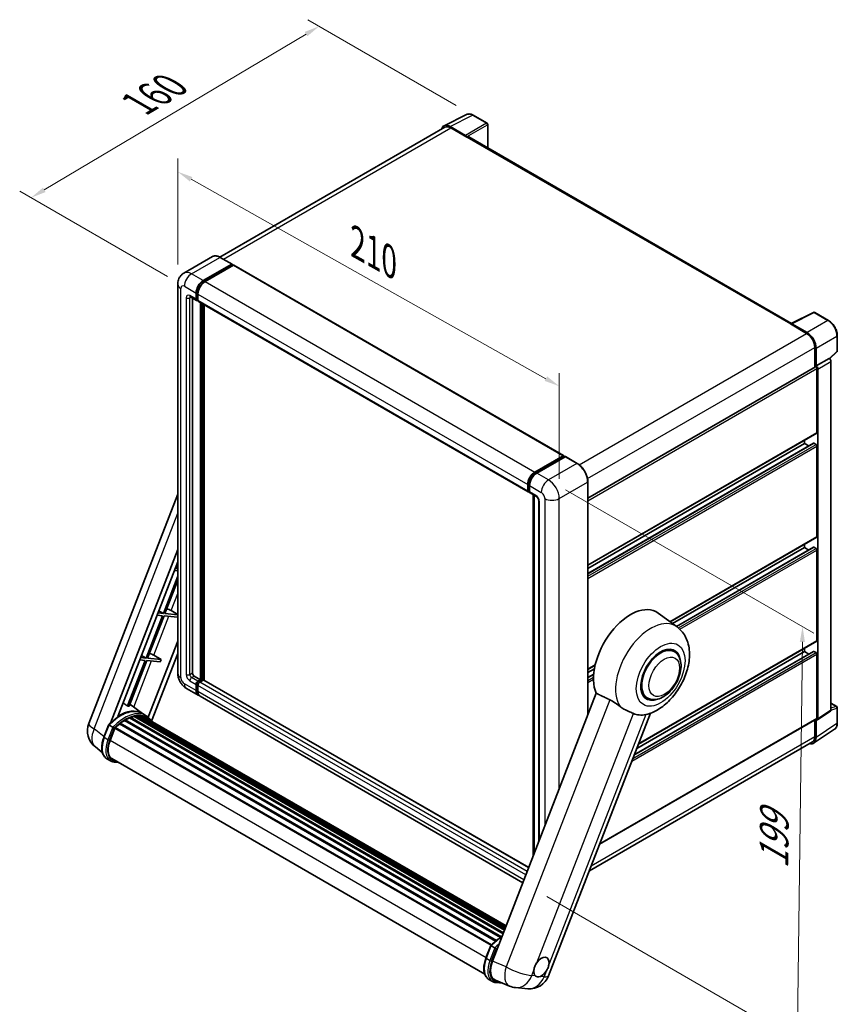
# Model space of a CAD drawing. Units: millimetres. Extents: x 87 to 9737, y 48 to 1734.
# Drawn here: x 1175 to 1603, y 318 to 833 of the extents above; entities that cross this region are included whole.
import ezdxf

# ---------------------------------------------------------------- set-up
doc = ezdxf.new("R2010")
doc.units = ezdxf.units.MM
doc.header["$LTSCALE"] = 6
doc.layers.get('Defpoints').update_dxf_attribs({"lineweight": 25})
for name, color, linetype, lineweight in [('Dimension (ISO)', 7, 'Continuous', 18), ('Dimension (ISO) @ 1', 7, 'Continuous', 18), ('Visible (ISO)', 7, 'Continuous', 35), ('Visible Narrow (ISO)', 7, 'Continuous', 25)]:
    doc.layers.add(name, color=color, linetype=linetype, lineweight=lineweight)
doc.styles.add('Note Text (TK)', font='txt')
doc.dimstyles.new('Default - Method 1b (TK)', dxfattribs={"dimscale": 6, "dimtxt": 2.5, "dimasz": 2.5, "dimexe": 1, "dimexo": 1.5, "dimgap": 1, "dimtad": 1, "dimtoh": 1, "dimrnd": 1e-08, "dimdsep": 46, "dimtxsty": 'Note Text (TK)', "dimcen": 0.09, "dimdle": 5, "dimclrd": 100, "dimclre": 100, "dimclrt": 7, "dimadec": 1, "dimazin": 1, "dimtfac": 1, "dimtmove": 0, "dimatfit": 3, "dimfxl": 1, "dimtolj": 1, "dimlwd": -1, "dimlwe": -1, "dimarcsym": 0})

# ---------------------------------------------------------------- blocks, each defined once
blk = doc.blocks.new('*D297')
at = {"layer": 'Defpoints', "color": 0}
for p in [(1258.19, 694.87), (1457.74, 641.53), (1457.74, 582.74)]:
    blk.add_point(p, dxfattribs=at)
at = {"layer": 'Dimension (ISO)', "color": 100}
for p, q in [((1258.19, 705.2), (1258.19, 760.54)), ((1265.17, 749.74), (1450.77, 645.45)), ((1457.74, 593.06), (1457.74, 648.41))]:
    blk.add_line(p, q, dxfattribs=at)
for points in [[(1265.82, 750.9), (1264.51, 748.58), (1258.19, 753.66)], [(1451.42, 646.61), (1450.12, 644.28), (1457.74, 641.53)]]:
    blk.add_solid(points, dxfattribs=at)
at = {"layer": 'Dimension (ISO)', "color": 7, "insert": (1352.08, 716.39), "char_height": 8, "attachment_point": 4, "rotation": 330.6675, "style": 'Note Text (TK)'}
blk.add_mtext('\\A1;{\\Q-29.332;\\W0.822;\\H0.816x; \\fＭＳ Ｐゴシック|b0|i0;\\H15.0000;210}', dxfattribs=at)
blk = doc.blocks.new('*D296')
at = {"layer": 'Defpoints', "color": 0}
for p in [(1332.13, 829.76), (1412.74, 783.22), (1261.64, 693.78)]:
    blk.add_point(p, dxfattribs=at)
at = {"layer": 'Dimension (ISO)', "color": 100}
for p, q in [((1403.81, 788.38), (1326.18, 833.2)), ((1188.3, 744.19), (1325.26, 825.67)), ((1252.71, 698.94), (1175.47, 743.54))]:
    blk.add_line(p, q, dxfattribs=at)
for points in [[(1324.58, 826.82), (1325.94, 824.52), (1332.13, 829.76)], [(1187.62, 745.33), (1188.98, 743.04), (1181.42, 740.1)]]:
    blk.add_solid(points, dxfattribs=at)
at = {"layer": 'Dimension (ISO)', "color": 7, "insert": (1237.54, 789.19), "char_height": 8, "attachment_point": 4, "rotation": 30.7498, "style": 'Note Text (TK)'}
blk.add_mtext('\\A1;{\\Q-29.250;\\W0.823;\\H0.816x; \\fＭＳ Ｐゴシック|b0|i0;\\H15.0000;160}', dxfattribs=at)
blk = doc.blocks.new('*D295')
at = {"layer": 'Defpoints', "color": 0}
for p in [(1452.09, 592.54), (1442.35, 379.71), (1582.36, 298.88)]:
    blk.add_point(p, dxfattribs=at)
at = {"layer": 'Dimension (ISO)', "color": 100}
for p, q in [((1461.02, 587.38), (1590.98, 512.35)), ((1584.92, 507.79), (1582.45, 306.88)), ((1451.29, 374.55), (1588.31, 295.44))]:
    blk.add_line(p, q, dxfattribs=at)
for points in [[(1583.59, 507.8), (1586.26, 507.77), (1585.02, 515.79)], [(1581.12, 306.9), (1583.79, 306.86), (1582.36, 298.88)]]:
    blk.add_solid(points, dxfattribs=at)
at = {"layer": 'Dimension (ISO)', "color": 7, "insert": (1569.97, 389.17), "char_height": 8, "attachment_point": 4, "rotation": 89.2956, "style": 'Note Text (TK)'}
blk.add_mtext('\\A1;{\\Q29.296;\\W0.822;\\H0.816x; \\fＭＳ Ｐゴシック|b0|i0;\\H15.0000;199}', dxfattribs=at)

msp = doc.modelspace()

# ---------------------------------------------------------------- linework, layer by layer
at = {"layer": 'Visible (ISO)'}
for p, q in [((1397.4877, 777.7346), (1409.2206, 783.5942)), ((1419.9696, 779.0487), (1412.7439, 783.2204)), ((1420.3029, 766.1554), (1420.3029, 778.4713)), ((1397.9397, 776.9555), (1280.2475, 709.0059)), ((1408.7182, 772.7118), (1400.7012, 777.3404)), ((1400.9397, 776.6583), (1409.425, 771.7593)), ((1409.1893, 771.8954), (1409.1893, 771.8958)), ((1579.3031, 674.3566), (1410.425, 771.8584)), ((1276.2602, 709.2853), (1261.4109, 700.7121)), ((1286.5551, 705.3675), (1280.4269, 708.9056)), ((1271.5392, 696.7777), (1286.3884, 705.351)), ((1271.5392, 696.4511), (1286.6241, 705.1604)), ((1287.2841, 704.7794), (1272.482, 696.2334)), ((1286.6241, 705.2149), (1286.6241, 705.1604)), ((1286.6241, 705.1604), (1287.2841, 704.7794)), ((1287.4841, 704.7992), (1460.0182, 605.1866)), ((1258.192, 694.8726), (1258.192, 491.2928)), ((1267.768, 686.9798), (1267.768, 690.2458)), ((1268.0508, 687.1431), (1268.0508, 690.4091)), ((1264.7443, 688.2746), (1268.0441, 686.3694)), ((1265.8824, 687.6175), (1265.8824, 491.5649)), ((1268.7108, 686.4464), (1268.2441, 686.7158)), ((1268.7108, 689.7014), (1268.7108, 686.4355)), ((1268.9869, 685.8251), (1441.521, 586.2125)), ((1270.125, 488.0268), (1270.125, 685.168)), ((1270.4078, 487.8635), (1270.4078, 685.0047)), ((1272.0106, 487.7266), (1272.0106, 684.0794)), ((1579.0447, 674.2276), (1590.7776, 680.0873)), ((1598.6345, 675.8964), (1591.4088, 680.0682)), ((1578.6592, 674.0519), (1587.1445, 669.1529)), ((1578.895, 673.9162), (1578.895, 673.9158)), ((1587.3831, 669.5595), (1579.3661, 674.1882)), ((1603.2079, 659.9034), (1603.2079, 667.9751)), ((1591.3872, 661.8045), (1591.3872, 651.4155)), ((1592.0943, 652.1426), (1592.0943, 661.3995)), ((1599.1829, 655.8863), (1602.9941, 659.4141)), ((1592.0943, 652.1426), (1598.9184, 656.0825)), ((1598.919, 656.0822), (1598.9184, 656.0825)), ((1599.8612, 472.1239), (1599.8612, 654.4502)), ((1472.6909, 582.8861), (1591.7609, 651.6313)), ((1592.0949, 652.1423), (1592.0943, 652.1426)), ((1592.5657, 617.3054), (1592.5657, 650.7818)), ((1593.0371, 467.6137), (1593.0371, 650.5103)), ((1472.6909, 547.8702), (1592.4276, 617.0002)), ((1585.966, 611.5899), (1585.966, 613.2696)), ((1472.6909, 543.5497), (1590.7629, 611.7186)), ((1472.6909, 546.1905), (1585.966, 611.5899)), ((1588.253, 610.2695), (1585.966, 611.5899)), ((1592.0943, 611.0456), (1590.9629, 611.6988)), ((1592.5657, 562.8723), (1592.5657, 610.2291)), ((1445.0161, 596.6208), (1459.8182, 605.1668)), ((1445.0851, 596.1747), (1460.17, 604.884)), ((1460.8081, 604.6497), (1445.9589, 596.0765)), ((1460.101, 605.0035), (1460.101, 604.8441)), ((1460.3367, 604.8674), (1460.761, 604.6225)), ((1467.103, 601.1281), (1460.9748, 604.6662)), ((1441.2448, 586.8229), (1441.2448, 590.0889)), ((1441.6657, 586.9862), (1441.6657, 590.2522)), ((1442.1876, 589.5445), (1442.1876, 586.2785)), ((1472.6909, 469.4868), (1472.6909, 591.4497)), ((1211.6482, 465.1433), (1258.192, 585.1028)), ((1441.9567, 586.4228), (1442.1876, 586.2895)), ((1442.4638, 585.6682), (1445.7636, 583.763)), ((1444.0228, 395.5991), (1444.0228, 584.7681)), ((1444.5447, 584.4668), (1444.5447, 396.9442)), ((1446.9826, 581.6517), (1446.9826, 403.2275)), ((1515.7401, 518.2916), (1592.4276, 562.5671)), ((1517.025, 517.3537), (1585.966, 557.1568)), ((1519.045, 515.8792), (1590.7629, 557.2855)), ((1585.966, 557.1568), (1585.966, 558.8365)), ((1588.253, 555.8364), (1585.966, 557.1568)), ((1592.0943, 556.6125), (1590.9629, 557.2657)), ((1222.9346, 465.2475), (1258.192, 556.1183)), ((1592.5657, 508.4392), (1592.5657, 555.796)), ((1226.8253, 468.7434), (1258.192, 549.5863)), ((1258.192, 546.1419), (1256.9003, 546.2572)), ((1257.3445, 547.402), (1258.192, 546.8957)), ((1258.192, 542.185), (1250.6249, 522.6818)), ((1256.4289, 545.0423), (1258.192, 544.8848)), ((1251.4414, 522.6089), (1258.192, 540.0076)), ((1250.1535, 521.4668), (1241.5739, 499.3543)), ((1242.3904, 499.2814), (1250.97, 521.3939)), ((1247.3779, 521.7147), (1250.1535, 521.4668)), ((1250.6249, 522.6818), (1247.8493, 522.9297)), ((1248.2935, 524.0745), (1250.6249, 522.6818)), ((1250.97, 521.3939), (1258.0255, 520.7637)), ((1258.192, 522.0059), (1251.4414, 522.6089)), ((1254.7129, 524.13), (1258.192, 522.1521)), ((1258.192, 521.1927), (1258.0255, 520.7637)), ((1519.4022, 515.6184), (1509.4709, 522.8678)), ((1258.192, 508.2172), (1242.7458, 468.4069)), ((1499.1583, 454.2849), (1592.4276, 508.134)), ((1241.5739, 499.3543), (1238.7984, 499.6022)), ((1239.2426, 500.747), (1241.5739, 499.3543)), ((1258.192, 501.6852), (1244.5066, 466.4133)), ((1245.6619, 500.8025), (1249.446, 498.6512)), ((1496.998, 448.7172), (1590.7629, 502.8524)), ((1498.3184, 452.1204), (1585.966, 502.7237)), ((1517.777, 502.7367), (1515.5912, 503.9987)), ((1585.966, 502.7237), (1585.966, 504.4034)), ((1588.253, 501.4033), (1585.966, 502.7237)), ((1592.0943, 502.1794), (1590.9629, 502.8326)), ((1592.5657, 467.8865), (1592.5657, 501.3629)), ((1241.1025, 498.1393), (1231.8401, 474.2669)), ((1232.6566, 474.194), (1241.919, 498.0664)), ((1238.327, 498.3872), (1241.1025, 498.1393)), ((1241.919, 498.0664), (1248.9746, 497.4362)), ((1249.446, 498.6512), (1242.3904, 499.2814)), ((1249.446, 498.6512), (1248.9746, 497.4362)), ((1472.6909, 493.4371), (1476.5162, 495.6456)), ((1266.8252, 489.9319), (1270.125, 488.0268)), ((1472.6909, 491.7574), (1476.1288, 493.7423)), ((1472.6909, 489.1166), (1475.7566, 490.8866)), ((1267.768, 482.3113), (1267.768, 485.5773)), ((1268.0508, 482.4746), (1268.0508, 485.7406)), ((1268.7108, 487.2103), (1270.125, 488.0268)), ((1268.7108, 486.8837), (1270.4078, 487.8635)), ((1268.7108, 485.033), (1268.7108, 481.767)), ((1271.6335, 487.8091), (1269.6536, 486.666)), ((1271.0678, 487.4825), (1270.4078, 487.8635)), ((1441.7456, 389.7301), (1271.8335, 487.8289)), ((1262.7443, 483.408), (1268.8725, 479.8698)), ((1438.6808, 381.831), (1269.8153, 479.3255)), ((1477.1193, 480.9005), (1422.7747, 340.8353)), ((1503.777, 478.488), (1501.5912, 479.75)), ((1239.6307, 470.3372), (1233.0297, 475.1556)), ((1599.8612, 475.6912), (1602.8745, 473.9514)), ((1235.4164, 468.7691), (1429.0391, 356.981)), ((1235.8302, 469.0362), (1429.1995, 357.3944)), ((1236.3214, 468.9205), (1235.9688, 469.1241)), ((1237.6603, 469.0019), (1429.5236, 358.2296)), ((1238.2163, 469.1291), (1429.6656, 358.5957)), ((1238.7101, 468.9332), (1238.2842, 469.1791)), ((1241.6285, 469.1849), (1239.7429, 470.2736)), ((1240.3729, 468.6305), (1429.9023, 359.2057)), ((1452.1703, 333.1805), (1505.4491, 470.4986)), ((1592.784, 467.0177), (1599.6082, 471.5279)), ((1603.2079, 465.3024), (1603.2079, 473.3741)), ((1219.5267, 457.909), (1222.0135, 464.3181)), ((1224.1452, 463.1095), (1222.2596, 464.1981)), ((1227.7469, 464.8509), (1424.42, 351.3016)), ((1228.0417, 465.3263), (1424.8822, 351.6804)), ((1228.4541, 465.3897), (1228.3747, 465.4356)), ((1230.3516, 466.6799), (1426.946, 353.176)), ((1230.6644, 467.1055), (1427.4479, 353.4926)), ((1231.1144, 467.1214), (1230.9376, 467.2235)), ((1232.937, 467.9977), (1428.3408, 355.1812)), ((1233.2872, 468.3548), (1428.5181, 355.6382)), ((1233.7636, 468.3104), (1233.4948, 468.4656)), ((1239.8233, 468.5603), (1429.7795, 358.8891)), ((1478.8819, 402.0257), (1592.4276, 467.5814)), ((1591.3872, 466.9807), (1591.3872, 458.2247)), ((1592.0943, 457.8131), (1592.0943, 467.07)), ((1592.0943, 467.07), (1592.0949, 467.0697)), ((1222.7502, 456.2851), (1225.2184, 462.6463)), ((1225.248, 462.7257), (1422.0586, 349.097)), ((1225.4986, 463.0713), (1422.3654, 349.4102)), ((1590.8289, 454.8331), (1601.77, 462.0642)), ((1590.1445, 455.478), (1473.4893, 388.1271)), ((1218.6991, 450.0284), (1215.0529, 452.8582)), ((1222.9741, 445.567), (1221.0885, 446.6556)), ((1223.6408, 446.7217), (1418.7445, 334.0785)), ((1224.9079, 444.968), (1227.0023, 444.7809)), ((1419.4023, 342.5108), (1421.889, 348.9199)), ((1422.1351, 348.8), (1424.0207, 347.7113)), ((1420.964, 331.2574), (1422.8496, 330.1688)), ((1424.361, 330.8552), (1431.6596, 327.7821)), ((1424.7834, 329.5698), (1428.1221, 329.2716)), ((1434.8499, 326.9885), (1441.277, 326.4145))]:
    msp.add_line(p, q, dxfattribs=at)
for centre, radius, start, end in [((1419.6363, 778.4713), 0.6667, 0, 60), ((1591.0754, 679.4908), 0.6667, 60, 116.538708), ((1602.5412, 659.9034), 0.6667, 312.789481, 0), ((1602.5412, 473.3741), 0.6667, 0, 60), ((1221.5926, 461.2849), 10.6667, 158.793977, 232.185752), ((1442.2259, 337.0388), 10.6667, 264.896091, 338.793977), ((1435.7988, 337.6129), 10.6667, 247.166358, 264.896091)]:
    msp.add_arc(centre, radius, start, end, dxfattribs=at)
for centre, major_axis, ratio, start_param, end_param in [((1400.7069, 771.8905), (-3.3374, 5.7805), 0.5766475, 5.49839613, 6.80992005), ((1400.9397, 771.7593), (-3, 5.1962), 0.57735027, 5.49778714, 6.28318531), ((1408.7176, 772.1674), (0.3333, -0.5774), 0.5780539, 0.78600715, 2.3555855), ((1409.425, 770.1264), (1, 1.7321), 0.57735027, 0, 0.78539816), ((1286.3884, 705.0788), (0.1667, 0.2887), 0.57735027, 5.49778714, 7.06858347), ((1287.2841, 704.4528), (0.2, 0.3464), 0.57735027, 0, 0.78539816), ((1271.5392, 692.4231), (2.6667, 4.6188), 0.57735027, 0.78539816, 2.35619449), ((1271.5392, 692.4231), (2.4667, 4.2724), 0.57735027, 0.78539816, 2.35619449), ((1272.482, 691.8788), (-2.6667, -4.6188), 0.57735027, 3.92699082, 5.49778714), ((1268.7108, 687.5241), (-0.6667, -1.1547), 0.57735027, 5.49778714, 7.06858347), ((1268.7108, 687.5241), (-0.4667, -0.8083), 0.57735027, 5.49778714, 6.28318531), ((1269.6536, 686.9798), (-0.6667, -1.1547), 0.57735027, 5.49778714, 6.28318531), ((1578.6592, 672.4189), (1, 1.7321), 0.57735027, 0.53865784, 0.78539816), ((1579.3666, 673.6432), (-0.3337, 0.5781), 0.5766475, 5.49839613, 7.06797448), ((1587.3774, 664.1162), (3.3333, -5.7735), 0.5780539, 0.78600715, 2.3555855), ((1587.1445, 664.254), (3, -5.1962), 0.57735027, 0.78539816, 2.35619449), ((1598.9178, 654.9935), (-0.6667, 1.1547), 0.5780539, 3.9275998, 5.49717816), ((1592.0943, 651.0539), (-0.3333, 0.5774), 0.57735027, 3.92699082, 6.28318531), ((1592.0937, 651.0536), (0.6667, -1.1547), 0.5780539, 0.78600715, 2.3555855), ((1592.0943, 617.5776), (0.3333, -0.5774), 0.57735027, 0, 0.78539816), ((1590.9629, 611.3722), (-0.2, 0.3464), 0.57735027, 5.49778714, 6.28318531), ((1592.0943, 610.5013), (-0.3333, 0.5774), 0.57735027, 3.92699082, 5.49778714), ((1459.8182, 604.8402), (0.2, 0.3464), 0.57735027, 5.49778714, 7.06858347), ((1460.3367, 604.5953), (-0.1667, 0.2887), 0.57735027, 5.49778714, 6.28318531), ((1460.8081, 604.3775), (0.1667, 0.2887), 0.57735027, 0, 0.78539816), ((1445.0161, 592.2662), (2.6667, 4.6188), 0.57735027, 0.78539816, 2.35619449), ((1445.9589, 591.7219), (-2.6667, -4.6188), 0.57735027, 3.92699082, 5.49778714), ((1442.1876, 587.3672), (-0.6667, -1.1547), 0.57735027, 5.49778714, 7.06858347), ((1443.1305, 586.8229), (-0.6667, -1.1547), 0.57735027, 5.49778714, 6.28318531), ((1592.0943, 563.1445), (0.3333, -0.5774), 0.57735027, 0, 0.78539816), ((1590.9629, 556.9391), (-0.2, 0.3464), 0.57735027, 5.49778714, 6.28318531), ((1592.0943, 556.0682), (-0.3333, 0.5774), 0.57735027, 3.92699082, 5.49778714), ((1494.9849, 499.7299), (13.6667, 23.6714), 0.57735027, 6.22128195, 9.03082452), ((1252.517, 524.2), (-3.7082, 1.5009), 0.22135844, 4.17094547, 4.82262149), ((1510.777, 490.6124), (-7.3333, -12.7017), 0.57735027, 2.51814983, 6.90662813), ((1592.0943, 508.7114), (0.3333, -0.5774), 0.57735027, 0, 0.78539816), ((1243.4661, 500.8725), (-3.7082, 1.5009), 0.22135844, 4.17094547, 4.82262149), ((1510.777, 490.6124), (-7, -12.1244), 0.57735027, 3.14159265, 6.28318531), ((1510.777, 490.6124), (-7, -12.1244), 0.57735027, 3.14159265, 6.28318531), ((1590.9629, 502.506), (-0.2, 0.3464), 0.57735027, 5.49778714, 6.28318531), ((1592.0943, 501.6351), (-0.3333, 0.5774), 0.57735027, 3.92699082, 5.49778714), ((1266.8252, 491.0206), (0.6667, -1.1547), 0.57735027, 3.92699082, 5.49778714), ((1268.7108, 486.1216), (0.6667, 1.1547), 0.57735027, 0.78539816, 2.35619449), ((1268.7108, 486.1216), (0.4667, 0.8083), 0.57735027, 0.78539816, 2.35619449), ((1269.6536, 485.5773), (-0.6667, -1.1547), 0.57735027, 3.92699082, 5.49778714), ((1271.6335, 487.4825), (0.2, 0.3464), 0.57735027, 0, 0.78539816), ((1271.5392, 484.4886), (-2.6667, -4.6188), 0.57735027, 5.49778714, 6.46089591), ((1271.5392, 484.4886), (-2.4667, -4.2724), 0.57735027, 5.49778714, 6.25355893), ((1272.482, 483.9443), (-2.6667, -4.6188), 0.57735027, 5.49778714, 6.28318531), ((1224.0593, 453.1245), (11.5858, 20.0672), 0.57735027, 0.23302457, 0.2905742), ((1227.9249, 450.8928), (11.3467, 19.653), 0.57735027, 6.26270748, 7.13715953), ((1230.7533, 449.2598), (10.8133, 18.7292), 0.57735027, 0.45994729, 0.58725026), ((1235.9191, 468.6308), (0.2867, 0.4965), 0.57735027, 5.62064314, 7.8183921), ((1230.2819, 449.5319), (10.68, 18.4983), 0.57735027, 0.38320674, 0.40101607), ((1230.7533, 449.2598), (10.8133, 18.7292), 0.57735027, 0.28541437, 0.41271733), ((1238.3052, 468.7237), (0.2867, 0.4965), 0.57735027, 5.44611021, 7.64385918), ((1230.2819, 449.5319), (10.68, 18.4983), 0.57735027, 0.10162364, 0.19890831), ((1230.7533, 449.2598), (10.8133, 18.7292), 0.57735027, 0.11088144, 0.23818441), ((1239.9904, 468.4972), (-0.1533, -0.2656), 0.57735027, 4.28545597, 4.80683403), ((1240.4618, 468.2251), (0.2867, 0.4965), 0.57735027, 5.2767591, 7.46932625), ((1239.9904, 468.4972), (-0.2867, -0.4965), 0.57735027, 2.13516645, 2.17629708), ((1508.2786, 492.0548), (-12.3429, -21.3784), 0.57735027, 0.0475851, 0.47601368), ((1598.9178, 472.6699), (0.6675, -1.1561), 0.5766475, 0.03486413, 0.78478918), ((1230.7533, 449.2598), (10.8133, 18.7292), 0.57735027, 0.98354607, 1.11084903), ((1228.1305, 464.9209), (0.2867, 0.4965), 0.57735027, 6.14424191, 8.34199088), ((1230.7533, 449.2598), (10.8133, 18.7292), 0.57735027, 0.80901314, 0.93631611), ((1230.7533, 466.7001), (0.2867, 0.4965), 0.57735027, 5.96970899, 8.16745795), ((1230.7533, 449.2598), (10.8133, 18.7292), 0.57735027, 0.63448022, 0.76178318), ((1233.376, 467.9494), (0.2867, 0.4965), 0.57735027, 5.79517606, 7.99292503), ((1230.2819, 449.5319), (-10.68, -18.4983), 0.57735027, 3.70981256, 3.72614304), ((1230.7533, 449.2598), (10.8133, 18.7292), 0.57735027, 6.22138854, 6.34498207), ((1230.2819, 449.5319), (10.8133, 18.7292), 0.57735027, 6.22138854, 6.26138621), ((1242.3235, 467.1503), (0.2867, 0.4965), 0.57735027, 5.2767591, 7.28961151), ((1241.8521, 467.4224), (-0.2867, -0.4965), 0.57735027, 2.13516645, 2.17629708), ((1592.0937, 468.1597), (0.6675, -1.1561), 0.5766475, 5.49839613, 7.06797448), ((1592.0943, 468.1587), (0.3333, -0.5774), 0.57735027, 0, 0.78539816), ((1225.5875, 462.6659), (0.2867, 0.4965), 0.57735027, 0.03558953, 1.92985062), ((1229.4455, 455.6871), (-5.4667, -9.4685), 0.57735027, 4.97418837, 6.50449975), ((1587.3774, 460.543), (3.3374, -5.7805), 0.5766475, 5.75645056, 7.06797448), ((1587.1445, 460.6741), (3, -5.1962), 0.57735027, 0, 0.78539816), ((1228.9741, 455.9593), (-5.3333, -9.2376), 0.57735027, 6.038569, 6.28318531), ((1228.9741, 455.9593), (-5.4667, -9.4685), 0.57735027, 0.04312964, 0.22131444), ((1429.3604, 340.3238), (-5.4164, -9.2601), 0.57513686, 4.98452128, 6.35866084), ((1448.4102, 337.7531), (2.8333, 4.9075), 0.57735027, 5.36114644, 7.72882295), ((1448.4102, 337.7531), (-2.8333, -4.9075), 0.57735027, 5.36114644, 6.15802662), ((1448.4102, 337.7531), (-2.8333, -4.9075), 0.57735027, 0.64875746, 1.44563764)]:
    msp.add_ellipse(centre, major_axis=major_axis, ratio=ratio, start_param=start_param, end_param=end_param, dxfattribs=at)
for points, knots in [([(1412.7439, 783.2204), (1412.5066, 783.3574), (1412.2666, 783.4754), (1411.7841, 783.6698), (1411.5416, 783.7461), (1411.0576, 783.8526), (1410.8161, 783.8828), (1410.3391, 783.892), (1410.1036, 783.8709), (1409.6477, 783.7737), (1409.4273, 783.6975), (1409.2206, 783.5942)], [-0.784789176, -0.784789176, -0.784789176, -0.784789176, -0.634804167, -0.634804167, -0.484819157, -0.484819157, -0.334834148, -0.334834148, -0.184849139, -0.184849139, -0.03486413, -0.03486413, -0.03486413, -0.03486413]), ([(1280.4269, 708.9056), (1280.1299, 709.0771), (1279.8314, 709.2224), (1279.2375, 709.4567), (1278.942, 709.5457), (1278.3601, 709.6633), (1278.0737, 709.692), (1277.5171, 709.6859), (1277.2469, 709.651), (1276.7318, 709.5163), (1276.4871, 709.4163), (1276.2602, 709.2853)], [0, 0, 0, 0, 0.157079633, 0.157079633, 0.314159265, 0.314159265, 0.471238898, 0.471238898, 0.628318531, 0.628318531, 0.785398163, 0.785398163, 0.785398163, 0.785398163]), ([(1258.192, 694.8726), (1258.192, 695.2284), (1258.2158, 695.599), (1258.331, 696.3722), (1258.4224, 696.7752), (1258.7016, 697.6061), (1258.8899, 698.0346), (1259.3934, 698.8849), (1259.7097, 699.3065), (1260.474, 700.0799), (1260.9223, 700.43), (1261.4109, 700.7121)], [4.71238898, 4.71238898, 4.71238898, 4.71238898, 4.869468613, 4.869468613, 5.026548246, 5.026548246, 5.183627878, 5.183627878, 5.340707511, 5.340707511, 5.497787144, 5.497787144, 5.497787144, 5.497787144]), ([(1264.5577, 688.3533), (1264.5577, 688.3533), (1264.5598, 688.3531), (1264.574, 688.3502), (1264.5957, 688.3447), (1264.6577, 688.3202), (1264.6979, 688.3013), (1264.7443, 688.2746)], [5.902696792, 5.902696792, 5.902696792, 5.902696792, 5.969026042, 5.969026042, 6.126105675, 6.126105675, 6.283185307, 6.283185307, 6.283185307, 6.283185307]), ([(1603.2079, 667.9751), (1603.2079, 668.2618), (1603.1884, 668.5561), (1603.1124, 669.1547), (1603.0558, 669.4589), (1602.9076, 670.0712), (1602.816, 670.3792), (1602.6002, 670.993), (1602.476, 671.2987), (1602.1979, 671.9014), (1602.044, 672.1983), (1601.71, 672.7769), (1601.5298, 673.0586), (1601.1469, 673.6008), (1600.9443, 673.8612), (1600.5206, 674.355), (1600.2996, 674.5884), (1599.8434, 675.0228), (1599.6083, 675.2239), (1599.1279, 675.589), (1598.8828, 675.7531), (1598.6345, 675.8964)], [-0.78478918, -0.78478918, -0.78478918, -0.78478918, -0.62783134, -0.62783134, -0.47087351, -0.47087351, -0.31391567, -0.31391567, -0.15695784, -0.15695784, 0, 0, 0.15695784, 0.15695784, 0.31391567, 0.31391567, 0.47087351, 0.47087351, 0.62783134, 0.62783134, 0.78478918, 0.78478918, 0.78478918, 0.78478918]), ([(1472.6909, 591.4497), (1472.6909, 592.1354), (1472.5971, 592.8682), (1472.2353, 594.3631), (1471.9671, 595.125), (1471.2826, 596.6081), (1470.8662, 597.3292), (1469.9241, 598.6636), (1469.3983, 599.2768), (1468.2847, 600.3376), (1467.6969, 600.7852), (1467.103, 601.1281)], [1.57079633, 1.57079633, 1.57079633, 1.57079633, 1.88495559, 1.88495559, 2.19911486, 2.19911486, 2.51327412, 2.51327412, 2.82743339, 2.82743339, 3.14159265, 3.14159265, 3.14159265, 3.14159265]), ([(1441.6657, 590.2522), (1441.6657, 590.6757), (1441.7235, 591.1256), (1441.9451, 592.0407), (1442.1088, 592.5058), (1442.5264, 593.4105), (1442.7802, 593.8501), (1443.355, 594.6641), (1443.6759, 595.0385), (1444.3576, 595.6879), (1444.7183, 595.9629), (1445.0851, 596.1747)], [3.14159265, 3.14159265, 3.14159265, 3.14159265, 3.45575192, 3.45575192, 3.76991118, 3.76991118, 4.08407045, 4.08407045, 4.39822972, 4.39822972, 4.71238898, 4.71238898, 4.71238898, 4.71238898]), ([(1441.9567, 586.4228), (1441.9148, 586.447), (1441.8763, 586.477), (1441.8097, 586.5444), (1441.7815, 586.5818), (1441.7355, 586.6595), (1441.7175, 586.6999), (1441.6902, 586.7813), (1441.6807, 586.8224), (1441.6685, 586.9044), (1441.6657, 586.9454), (1441.6657, 586.9862)], [2.35619449, 2.35619449, 2.35619449, 2.35619449, 2.513274123, 2.513274123, 2.670353756, 2.670353756, 2.827433388, 2.827433388, 2.984513021, 2.984513021, 3.141592654, 3.141592654, 3.141592654, 3.141592654]), ([(1445.7636, 583.763), (1445.8246, 583.7278), (1445.8963, 583.6789), (1446.0542, 583.5494), (1446.1413, 583.4667), (1446.319, 583.2699), (1446.4095, 583.1542), (1446.5793, 582.901), (1446.6581, 582.7629), (1446.7919, 582.484), (1446.8469, 582.3431), (1446.9272, 582.081), (1446.9536, 581.9593), (1446.9783, 581.777), (1446.9826, 581.7091), (1446.9826, 581.6517)], [3.14159265, 3.14159265, 3.14159265, 3.14159265, 3.34831632, 3.34831632, 3.57177779, 3.57177779, 3.8108324, 3.8108324, 4.05880671, 4.05880671, 4.30647121, 4.30647121, 4.54413512, 4.54413512, 4.71238898, 4.71238898, 4.71238898, 4.71238898]), ([(1503.2619, 469.853), (1505.4653, 470.363), (1507.5124, 471.2529), (1511.6933, 473.7435), (1513.7739, 475.4567), (1517.5706, 479.4128), (1519.2771, 481.6674), (1522.1594, 486.4656), (1523.3405, 489.0039), (1525.0922, 494.2313), (1525.6601, 496.92), (1525.9997, 502.2866), (1525.7816, 504.9768), (1524.3016, 509.7417), (1523.205, 511.8558), (1520.9321, 514.3714), (1520.2006, 515.0356), (1519.4022, 515.6184)], [4.94494243, 4.94494243, 4.94494243, 4.94494243, 5.25189945, 5.25189945, 5.61856227, 5.61856227, 5.99136958, 5.99136958, 6.3594379, 6.3594379, 6.73109081, 6.73109081, 7.10200497, 7.10200497, 7.40779622, 7.40779622, 7.53027889, 7.53027889, 7.53027889, 7.53027889]), ([(1503.777, 478.488), (1504.5503, 478.0415), (1505.4157, 477.7627), (1507.2594, 477.5353), (1508.2374, 477.6164), (1510.3324, 478.1273), (1511.4411, 478.6243), (1513.6571, 480.003), (1514.755, 480.9209), (1516.765, 483.0371), (1517.6767, 484.2347), (1519.2385, 486.7865), (1519.8904, 488.1386), (1520.8822, 490.8966), (1521.2207, 492.3023), (1521.5221, 495.0676), (1521.483, 496.4283), (1520.9435, 498.9094), (1520.4667, 500.0478), (1519.1988, 501.7036), (1518.5354, 502.2988), (1517.777, 502.7367)], [2.87979327, 2.87979327, 2.87979327, 2.87979327, 3.11977741, 3.11977741, 3.38401309, 3.38401309, 3.70398217, 3.70398217, 4.05583534, 4.05583534, 4.40623011, 4.40623011, 4.75335114, 4.75335114, 5.10248118, 5.10248118, 5.45548097, 5.45548097, 5.78600616, 5.78600616, 6.02138592, 6.02138592, 6.02138592, 6.02138592]), ([(1262.7443, 483.408), (1262.1279, 483.7638), (1261.6083, 484.1713), (1260.6913, 485.0447), (1260.2947, 485.5123), (1259.597, 486.5004), (1259.2964, 487.021), (1258.7896, 488.1192), (1258.583, 488.6965), (1258.285, 489.9273), (1258.192, 490.5811), (1258.192, 491.2928)], [3.14159265, 3.14159265, 3.14159265, 3.14159265, 3.45575192, 3.45575192, 3.76991118, 3.76991118, 4.08407045, 4.08407045, 4.39822972, 4.39822972, 4.71238898, 4.71238898, 4.71238898, 4.71238898]), ([(1484.1527, 477.5162), (1485.0812, 477.0676), (1486.1092, 476.45), (1487.946, 475.1885), (1488.759, 474.5812), (1489.5286, 473.9946)], [2.581206007, 2.581206007, 2.581206007, 2.581206007, 2.84926027, 2.84926027, 3.061582618, 3.061582618, 3.061582618, 3.061582618]), ([(1496.5368, 470.3616), (1496.5249, 470.3672), (1496.513, 470.3729), (1496.2774, 470.4837), (1496.0348, 470.5936), (1495.4018, 470.873), (1494.9948, 471.0465), (1493.6323, 471.6351), (1492.5958, 472.0935), (1490.8527, 473.0702), (1490.1755, 473.5016), (1489.5286, 473.9946)], [5.531333437, 5.531333437, 5.531333437, 5.531333437, 5.537376333, 5.537376333, 5.64999603, 5.64999603, 5.810634451, 5.810634451, 6.152235212, 6.152235212, 6.373226187, 6.373226187, 6.373226187, 6.373226187]), ([(1222.0139, 464.3188), (1223.165, 465.5274), (1224.3738, 466.6137), (1226.8454, 468.4828), (1228.1082, 469.2658), (1230.6265, 470.4835), (1231.882, 470.9183), (1234.325, 471.4069), (1235.5129, 471.4604), (1237.752, 471.1657), (1238.8028, 470.8164), (1239.7429, 470.2736)], [3.80031014, 3.80031014, 3.80031014, 3.80031014, 4.03508579, 4.03508579, 4.26986143, 4.26986143, 4.50463708, 4.50463708, 4.73941272, 4.73941272, 4.97418837, 4.97418837, 4.97418837, 4.97418837]), ([(1244.674, 466.1473), (1244.557, 466.3399), (1244.4345, 466.527), (1243.9422, 467.2249), (1243.5342, 467.6937), (1242.6384, 468.523), (1242.1506, 468.8835), (1241.6285, 469.1849)], [1.002589852, 1.002589852, 1.002589852, 1.002589852, 1.048275672, 1.048275672, 1.178636306, 1.178636306, 1.308996939, 1.308996939, 1.308996939, 1.308996939]), ([(1222.0135, 464.3181), (1222.0144, 464.3205), (1222.0189, 464.3205), (1222.0427, 464.3137), (1222.0712, 464.3009), (1222.1512, 464.2595), (1222.2013, 464.2318), (1222.2596, 464.1981)], [0.0329013276, 0.0329013276, 0.0329013276, 0.0329013276, 0.0430502261, 0.0430502261, 0.0621538264, 0.0621538264, 0.0807455701, 0.0807455701, 0.0807455701, 0.0807455701]), ([(1601.77, 462.0642), (1601.9627, 462.1916), (1602.139, 462.3443), (1602.4511, 462.6906), (1602.5871, 462.884), (1602.8176, 463.3016), (1602.9123, 463.5259), (1603.062, 463.9983), (1603.1172, 464.2465), (1603.1901, 464.7615), (1603.2079, 465.0284), (1603.2079, 465.3024)], [0.03486413, 0.03486413, 0.03486413, 0.03486413, 0.184849139, 0.184849139, 0.334834148, 0.334834148, 0.484819157, 0.484819157, 0.634804167, 0.634804167, 0.784789176, 0.784789176, 0.784789176, 0.784789176]), ([(1224.9442, 462.5928), (1224.9435, 462.5933), (1224.9428, 462.5939), (1224.9183, 462.6123), (1224.8908, 462.6323), (1224.8296, 462.6756), (1224.796, 462.6988), (1224.6961, 462.7666), (1224.625, 462.8135), (1224.48, 462.9066), (1224.4076, 462.952), (1224.2687, 463.037), (1224.2035, 463.0758), (1224.1452, 463.1095)], [-0.0809227639, -0.0809227639, -0.0809227639, -0.0809227639, -0.0805886357, -0.0805886357, -0.0691479127, -0.0691479127, -0.0577655589, -0.0577655589, -0.0376220805, -0.0376220805, -0.0185556094, -0.0185556094, 0, 0, 0, 0]), ([(1221.0885, 446.6556), (1220.5067, 446.9915), (1220.0036, 447.4606), (1219.2021, 448.601), (1218.9021, 449.2708), (1218.5053, 450.7516), (1218.4079, 451.5632), (1218.4079, 453.279), (1218.5055, 454.1834), (1218.8836, 456.0314), (1219.1643, 456.9749), (1219.5267, 457.909)], [1.83259571, 1.83259571, 1.83259571, 1.83259571, 2.0943951, 2.0943951, 2.35619449, 2.35619449, 2.61799388, 2.61799388, 2.87979327, 2.87979327, 3.14159265, 3.14159265, 3.14159265, 3.14159265]), ([(1222.9741, 445.567), (1223.0905, 445.4998), (1223.2099, 445.4379), (1223.4541, 445.3249), (1223.579, 445.2739), (1223.8335, 445.1829), (1223.9632, 445.1428), (1224.2267, 445.0739), (1224.3605, 445.045), (1224.6317, 444.9982), (1224.769, 444.9804), (1224.9079, 444.968)], [4.450589593, 4.450589593, 4.450589593, 4.450589593, 4.50294947, 4.50294947, 4.555309348, 4.555309348, 4.607669225, 4.607669225, 4.660029103, 4.660029103, 4.71238898, 4.71238898, 4.71238898, 4.71238898]), ([(1421.8894, 348.9206), (1423.0406, 350.1293), (1424.2493, 351.2155), (1426.2351, 352.7172), (1426.995, 353.2287), (1427.758, 353.6791)], [0.658717486, 0.658717486, 0.658717486, 0.658717486, 0.893493132, 0.893493132, 1.03597039, 1.03597039, 1.03597039, 1.03597039]), ([(1422.1351, 348.8), (1422.0768, 348.8336), (1422.0267, 348.8613), (1421.9467, 348.9027), (1421.9182, 348.9156), (1421.8944, 348.9223), (1421.8899, 348.9223), (1421.889, 348.9199)], [-0.0807455701, -0.0807455701, -0.0807455701, -0.0807455701, -0.0621538264, -0.0621538264, -0.0430502261, -0.0430502261, -0.0329013276, -0.0329013276, -0.0329013276, -0.0329013276]), ([(1424.8197, 347.1946), (1424.819, 347.1952), (1424.8183, 347.1957), (1424.7938, 347.2141), (1424.7663, 347.2341), (1424.7051, 347.2774), (1424.6715, 347.3006), (1424.5716, 347.3685), (1424.5006, 347.4153), (1424.3555, 347.5084), (1424.2831, 347.5538), (1424.1442, 347.6388), (1424.0791, 347.6776), (1424.0207, 347.7113)], [-0.0809227639, -0.0809227639, -0.0809227639, -0.0809227639, -0.0805886357, -0.0805886357, -0.0691479127, -0.0691479127, -0.0577655589, -0.0577655589, -0.0376220805, -0.0376220805, -0.0185556094, -0.0185556094, 0, 0, 0, 0]), ([(1420.964, 331.2574), (1420.3822, 331.5933), (1419.8791, 332.0625), (1419.0776, 333.2028), (1418.7776, 333.8726), (1418.3808, 335.3534), (1418.2835, 336.165), (1418.2835, 337.8808), (1418.381, 338.7852), (1418.7591, 340.6333), (1419.0399, 341.5768), (1419.4023, 342.5108)], [4.97418837, 4.97418837, 4.97418837, 4.97418837, 5.23598776, 5.23598776, 5.49778714, 5.49778714, 5.75958653, 5.75958653, 6.02138592, 6.02138592, 6.28318531, 6.28318531, 6.28318531, 6.28318531]), ([(1444.4406, 336.0915), (1444.4459, 336.1389), (1444.4517, 336.1866), (1444.5375, 336.8371), (1444.7058, 337.4776), (1445.1627, 338.6551), (1445.4843, 339.2773), (1445.8917, 339.8981), (1445.9221, 339.9436), (1445.9527, 339.9887)], [4.482129021, 4.482129021, 4.482129021, 4.482129021, 4.493692618, 4.493692618, 4.639067337, 4.639067337, 4.784442055, 4.784442055, 4.796005652, 4.796005652, 4.796005652, 4.796005652]), ([(1452.3798, 339.4147), (1452.3745, 339.3672), (1452.3686, 339.3196), (1452.2807, 338.6703), (1452.1029, 338.0352), (1451.646, 336.8577), (1451.3339, 336.23), (1450.9286, 335.6081), (1450.8983, 335.5626), (1450.8677, 335.5174)], [4.482129021, 4.482129021, 4.482129021, 4.482129021, 4.493692618, 4.493692618, 4.639067337, 4.639067337, 4.784442055, 4.784442055, 4.796005652, 4.796005652, 4.796005652, 4.796005652]), ([(1422.8496, 330.1688), (1422.966, 330.1016), (1423.0854, 330.0397), (1423.3296, 329.9268), (1423.4545, 329.8757), (1423.709, 329.7847), (1423.8387, 329.7447), (1424.1022, 329.6757), (1424.236, 329.6468), (1424.5072, 329.6), (1424.6445, 329.5822), (1424.7834, 329.5698)], [1.308996939, 1.308996939, 1.308996939, 1.308996939, 1.361356817, 1.361356817, 1.413716694, 1.413716694, 1.466076572, 1.466076572, 1.518436449, 1.518436449, 1.570796327, 1.570796327, 1.570796327, 1.570796327]), ([(1447.8644, 332.8543), (1447.8259, 332.8382), (1447.7875, 332.8228), (1447.2671, 332.6238), (1446.7966, 332.5574), (1446.0052, 332.6281), (1445.6272, 332.7703), (1445.2933, 333.0456), (1445.2691, 333.0665), (1445.2453, 333.0882)], [4.482129021, 4.482129021, 4.482129021, 4.482129021, 4.493692618, 4.493692618, 4.639067337, 4.639067337, 4.784442055, 4.784442055, 4.796005652, 4.796005652, 4.796005652, 4.796005652])]:
    msp.add_open_spline(points, degree=3, knots=knots, dxfattribs=at)
for points, degree in [([(1477.1193, 480.9005), (1480.6676, 479.1912), (1484.1527, 477.5162)], 2), ([(1503.2619, 469.853), (1503.1649, 469.8306), (1503.0655, 469.8087), (1502.9639, 469.7876)], 3)]:
    msp.add_open_spline(points, degree=degree, dxfattribs=at)
msp.add_rational_spline([(1231.8401, 474.2669), (1230.7216, 475.0622), (1229.5893, 475.8672)], [8.01040186691, 7.97002349757, 7.92956072891], degree=2, dxfattribs=at)
at = {"layer": 'Visible Narrow (ISO)'}
for p, q in [((1400.7012, 777.3404), (1412.427, 783.1966)), ((1412.427, 783.1966), (1419.6527, 779.0248)), ((1419.6527, 779.0248), (1408.7182, 772.7118)), ((1409.1893, 771.8958), (1420.1238, 778.2088)), ((1420.1238, 778.2088), (1420.1238, 766.2588)), ((1282.0077, 707.9929), (1400.9397, 776.6583)), ((1409.425, 771.7593), (1578.6592, 674.0519)), ((1265.4109, 700.3159), (1280.2602, 708.8891)), ((1280.2602, 708.8891), (1286.3884, 705.351)), ((1287.2841, 704.7794), (1459.8182, 605.1668)), ((1271.5392, 696.7777), (1265.4109, 700.3159)), ((1272.2091, 696.0644), (1271.5392, 696.4511)), ((1272.482, 696.2334), (1445.0161, 596.6208)), ((1259.7541, 489.1154), (1259.7541, 692.6953)), ((1261.6397, 693.7839), (1267.768, 690.2458)), ((1268.7207, 690.0223), (1268.0508, 690.4091)), ((1262.5825, 687.7963), (1262.5825, 490.7484)), ((1267.768, 686.9798), (1264.4681, 688.8849)), ((1264.4681, 687.7963), (1265.0204, 688.1151)), ((1264.4681, 490.7484), (1264.4681, 687.7963)), ((1268.7108, 686.7621), (1268.0508, 687.1431)), ((1268.7108, 689.7014), (1441.2448, 590.0889)), ((1268.7108, 686.4355), (1441.2448, 586.8229)), ((1271.1149, 684.5965), (1271.1149, 487.5097)), ((1271.5863, 487.7818), (1271.5863, 684.3243)), ((1579.3661, 674.1882), (1591.0919, 680.0443)), ((1591.0919, 680.0443), (1598.3176, 675.8726)), ((1598.3176, 675.8726), (1587.3831, 669.5595)), ((1468.1202, 600.4342), (1587.1445, 669.1529)), ((1592.0943, 661.3995), (1603.0288, 667.7126)), ((1603.0288, 667.7126), (1603.0288, 659.6409)), ((1472.5136, 593.1728), (1591.3872, 661.8045)), ((1603.0288, 659.6409), (1599.0727, 655.9789)), ((1598.919, 656.0822), (1592.0949, 652.1423)), ((1593.0371, 650.5103), (1599.8612, 654.4502)), ((1472.6909, 581.572), (1592.5657, 650.7818)), ((1472.6909, 548.0957), (1592.5657, 617.3054)), ((1472.6909, 543.4144), (1590.9629, 611.6988)), ((1472.6909, 542.108), (1592.0943, 611.0456)), ((1472.6909, 541.0193), (1592.5657, 610.2291)), ((1445.2518, 596.1581), (1460.3367, 604.8674)), ((1460.8081, 604.6497), (1466.9364, 601.1116)), ((1466.9364, 601.1116), (1452.0871, 592.5383)), ((1445.2518, 596.1581), (1445.6859, 595.9075)), ((1452.0871, 592.5383), (1445.9589, 596.0765)), ((1441.7634, 586.8501), (1441.7634, 590.1161)), ((1441.7634, 590.1161), (1442.1975, 589.8654)), ((1442.1876, 589.5445), (1448.3159, 586.0064)), ((1457.744, 582.7404), (1472.5932, 591.3136)), ((1472.5932, 591.3136), (1472.5932, 469.2352)), ((1441.7634, 586.8501), (1442.1876, 586.6051)), ((1445.4875, 584.3734), (1442.1876, 586.2785)), ((1444.1204, 395.8507), (1444.1204, 584.7117)), ((1450.2015, 582.7404), (1450.2015, 411.5239)), ((1457.744, 430.9635), (1457.744, 582.7404)), ((1447.3731, 404.234), (1447.3731, 581.1074)), ((1214.4281, 462.2456), (1258.192, 575.0404)), ((1515.5676, 518.4175), (1592.5657, 562.8723)), ((1519.1485, 515.8036), (1590.9629, 557.2657)), ((1520.12, 515.0581), (1592.0943, 556.6125)), ((1520.8596, 514.3965), (1592.5657, 555.796)), ((1254.7129, 524.13), (1258.192, 533.0969)), ((1245.6619, 500.8025), (1253.5615, 521.1625)), ((1499.271, 454.5755), (1592.5657, 508.4392)), ((1495.7328, 445.4564), (1592.5657, 501.3629)), ((1496.2772, 446.8594), (1592.0943, 502.1794)), ((1496.9304, 448.5429), (1590.9629, 502.8326)), ((1235.1192, 473.6303), (1244.5105, 497.8349)), ((1472.6909, 493.6625), (1476.5775, 495.9065)), ((1264.4681, 490.7484), (1265.8824, 491.5649)), ((1265.4109, 489.1154), (1266.8252, 489.9319)), ((1472.6909, 488.9813), (1475.745, 490.7446)), ((1472.6909, 487.6749), (1475.6703, 489.3951)), ((1267.768, 482.3113), (1261.6397, 485.8495)), ((1264.4681, 487.4825), (1267.768, 485.5773)), ((1268.7108, 487.2103), (1265.4109, 489.1154)), ((1268.7443, 485.3402), (1268.0508, 485.7406)), ((1269.4043, 486.4833), (1268.7108, 486.8837)), ((1440.2879, 385.9729), (1268.7108, 485.033)), ((1440.978, 387.7517), (1269.6536, 486.666)), ((1441.7027, 389.6195), (1271.6335, 487.8091)), ((1472.6909, 486.5862), (1475.6588, 488.2998)), ((1268.7108, 482.0936), (1268.0508, 482.4746)), ((1439.2526, 383.3046), (1268.7108, 481.767)), ((1484.1527, 477.5162), (1429.9491, 337.8145)), ((1599.8612, 475.5838), (1602.6582, 473.9689)), ((1602.6582, 473.9689), (1599.8612, 473.0946)), ((1445.9527, 339.9887), (1496.5368, 470.3616)), ((1502.9639, 469.7876), (1452.3798, 339.4147)), ((1599.8612, 472.1239), (1593.0371, 467.6137)), ((1599.8612, 472.1214), (1603.0288, 473.1116)), ((1603.0288, 473.1116), (1603.0288, 465.0399)), ((1219.74, 457.7043), (1222.2596, 464.1981)), ((1478.9947, 402.3163), (1592.5657, 467.8865)), ((1603.0288, 465.0399), (1592.0943, 457.8131)), ((1219.64, 458.2008), (1214.4281, 462.2456)), ((1224.1452, 463.1095), (1221.6256, 456.6156)), ((1222.5053, 456.307), (1224.9442, 462.5928)), ((1221.6256, 456.6156), (1219.74, 457.7043)), ((1222.7755, 456.3502), (1419.5027, 342.7697)), ((1474.5039, 390.7421), (1591.3872, 458.2247)), ((1226.1022, 445.3005), (1225.4386, 445.3598)), ((1419.6155, 342.3061), (1422.1351, 348.8)), ((1424.0207, 347.7113), (1421.5011, 341.2174)), ((1422.3808, 340.9088), (1424.8197, 347.1946)), ((1419.6155, 342.3061), (1421.5011, 341.2174)), ((1429.9491, 337.8145), (1422.7747, 340.8353)), ((1443.3413, 333.2582), (1444.4406, 336.0915)), ((1450.8677, 335.5174), (1449.7684, 332.6842)), ((1426.798, 329.8291), (1425.3141, 329.9616)), ((1445.2453, 333.0882), (1443.3413, 333.2582)), ((1449.7684, 332.6842), (1447.8644, 332.8543))]:
    msp.add_line(p, q, dxfattribs=at)
for centre, major_axis, ratio, start_param, end_param in [((1412.4157, 777.7381), (-3.3017, 5.7992), 0.57677384, 5.50187364, 6.25179868), ((1412.4105, 782.6431), (0.3333, 0.5774), 0.57735027, 0, 0.75049158), ((1419.6363, 778.4713), (0.3333, 0.5774), 0.57735027, 0, 0.75049158), ((1419.6363, 778.4713), (0.3333, -0.5774), 0.61692145, 0.78600715, 2.3555855), ((1419.6363, 778.4713), (0.6667, 0), 0.57735027, 5.53269373, 6.28318531), ((1280.2602, 702.3571), (-4, 6.9282), 0.57735027, 5.49778714, 6.28318531), ((1280.2602, 708.6169), (0.1667, 0.2887), 0.57735027, 0, 0.78539816), ((1265.4109, 693.7839), (-4, 6.9282), 0.57735027, 5.49778714, 6.28318531), ((1265.4109, 695.9612), (2.6667, 4.6188), 0.57735027, 0.78539816, 2.35619449), ((1272.2463, 692.0148), (-2.4667, -4.2724), 0.57735027, 4.1299989, 5.29477906), ((1263.5253, 694.8726), (-5.3333, 0), 0.57735027, 0, 0.78539816), ((1261.6397, 691.6066), (-1.3333, 2.3094), 0.57735027, 5.49778714, 7.06858347), ((1264.4681, 686.7076), (-1.3333, 2.3094), 0.57735027, 5.49778714, 7.06858347), ((1263.5253, 688.3406), (-1.3333, 0), 0.57735027, 0.78539816, 2.35619449), ((1265.4109, 689.4293), (-0.6667, -1.1547), 0.57735027, 5.49778714, 6.28318531), ((1265.4109, 687.252), (-0.6667, 1.1547), 0.57735027, 0.16790573, 0.78539816), ((1591.0754, 679.4908), (-0.2979, 0.5964), 0.5766475, 5.53326026, 6.28318531), ((1591.0754, 679.4908), (0.3333, 0.5774), 0.57735027, 0, 0.75049158), ((1598.3012, 675.3191), (0.3333, 0.5774), 0.57735027, 0, 0.75049158), ((1598.296, 670.4201), (3.3333, -5.7735), 0.58194065, 0.78600715, 2.3555855), ((1602.5412, 667.9751), (0.6667, 0), 0.57735027, 5.53269373, 6.28318531), ((1602.5412, 659.9034), (0.4529, -0.4892), 0.43528024, 0, 0.66685618), ((1602.5412, 659.9034), (0.6667, 0), 0.57735027, 5.53269373, 6.28318531), ((1466.9364, 600.8394), (0.1667, 0.2887), 0.57735027, 0, 0.78539816), ((1466.9364, 594.5796), (4, -6.9282), 0.57735027, 0.78539816, 2.35619449), ((1445.2518, 592.1301), (2.4667, 4.2724), 0.57735027, 0.78539816, 2.35619449), ((1445.2518, 595.886), (-0.1667, 0.2887), 0.57735027, 5.49778714, 6.28318531), ((1452.0871, 588.1837), (2.6667, 4.6188), 0.57735027, 0.78539816, 2.35619449), ((1452.0871, 586.0064), (-4, 6.9282), 0.57735027, 3.92699082, 5.49778714), ((1441.9991, 590.2522), (-0.3333, 0), 0.57735027, 0, 0.78539816), ((1472.3575, 591.4497), (0.3333, 0), 0.57735027, 5.49778714, 6.28318531), ((1441.9991, 586.9862), (-0.3333, 0), 0.57735027, 0, 0.78539816), ((1442.4233, 587.2311), (-0.4667, -0.8083), 0.57735027, 5.49778714, 6.28318531), ((1445.4875, 582.1961), (-1.3333, 2.3094), 0.57735027, 3.92699082, 5.49778714), ((1446.4303, 584.9177), (-0.6667, -1.1547), 0.57735027, 5.49778714, 6.28318531), ((1448.3159, 583.8291), (1.3333, -2.3094), 0.57735027, 0.78539816, 2.35619449), ((1453.9728, 584.9177), (5.3333, 0), 0.57735027, 3.92699082, 5.49778714), ((1448.3159, 581.6517), (-1.3333, 0), 0.57735027, 0, 0.78539816), ((1505.6132, 493.5937), (13.0092, 22.5325), 0.57735027, 6.22128195, 9.14624505), ((1263.5253, 491.2928), (-5.3333, 0), 0.57735027, 0, 0.78539816), ((1264.4681, 489.6598), (1.3333, -2.3094), 0.57735027, 3.92699082, 5.49778714), ((1263.5253, 491.2928), (-1.3333, 0), 0.57735027, 0.78539816, 2.35619449), ((1265.4109, 490.2041), (-0.6667, 1.1547), 0.57735027, 0.78539816, 2.35619449), ((1261.6397, 488.0268), (-1.3333, 2.3094), 0.57735027, 0.78539816, 2.35619449), ((1265.4109, 488.0268), (-2.6667, -4.6188), 0.57735027, 5.49778714, 6.28318531), ((1265.4109, 488.0268), (-0.6667, -1.1547), 0.57735027, 3.92699082, 5.49778714), ((1269.4179, 485.7134), (-0.4667, -0.8083), 0.57735027, 4.0327783, 5.39199966), ((1602.5412, 473.3741), (0.3333, 0.5774), 0.57735027, 0, 0.53459435), ((1602.5412, 473.3741), (0.1989, -0.6363), 0.72169311, 0.93474524, 2.49688001), ((1228.3963, 450.6206), (11.3467, 19.653), 0.57735027, 0, 1.17781993), ((1230.2819, 449.5319), (11.3467, 19.653), 0.57735027, 0, 1.17781993), ((1230.7533, 449.2598), (11.0133, 19.0757), 0.57735027, 6.08267991, 7.45079424), ((1602.5412, 473.3741), (0.6667, 0), 0.57735027, 5.53269373, 6.28318531), ((1221.5926, 461.2849), (-9.9444, 3.8584), 0.21132487, 0, 0.85161555), ((1598.296, 467.7593), (3.3714, -5.759), 0.57677384, 0.03138662, 0.78131167), ((1602.5412, 465.3024), (0.6667, 0), 0.57735027, 5.53269373, 6.28318531), ((1221.5926, 461.2849), (-6.5398, -8.4267), 0.62311053, 5.05999681, 6.28318531), ((1227.0885, 457.0479), (-6, -10.3923), 0.57735027, 4.97418837, 6.28318531), ((1220.1483, 457.6678), (-0.6215, 0.2411), 0.21132487, 0, 0.93888201), ((1228.9741, 455.9593), (-6, -10.3923), 0.57735027, 4.97418837, 6.28318531), ((1229.4455, 455.6871), (-5.6667, -9.815), 0.57735027, 4.97418837, 6.54498469), ((1222.0339, 456.5791), (0.6215, -0.2411), 0.21132487, 4.08047467, 5.65127099), ((1224.9672, 445.632), (-0.0593, -0.664), 0.78867513, 0, 1.21991692), ((1428.2718, 335.2224), (11.3467, 19.653), 0.57735027, 0.82486382, 1.17781993), ((1430.1574, 334.1337), (-11.3467, -19.653), 0.57735027, 4.17083894, 4.31941258), ((1430.6288, 333.8616), (11.0133, 19.0757), 0.57735027, 1.11998661, 1.16760893), ((1426.964, 341.6497), (-6, -10.3923), 0.57735027, 4.97418837, 6.28318531), ((1420.0238, 342.2696), (-0.6215, 0.2411), 0.21132487, 0, 0.93888201), ((1428.8496, 340.5611), (-6, -10.3923), 0.57735027, 4.97418837, 6.28318531), ((1429.321, 340.2889), (-5.6667, -9.815), 0.57735027, 4.97418837, 6.54498469), ((1421.9094, 341.181), (0.6215, -0.2411), 0.21132487, 4.08047467, 5.65127099), ((1435.7988, 337.6129), (-4.1393, -9.8308), 0.52285182, 4.90904574, 6.28318531), ((1435.7988, 337.6129), (-9.9444, 3.8584), 0.21132487, 1.02614848, 2.50967834), ((1424.8427, 330.2338), (-0.0593, -0.664), 0.78867513, 0, 1.21991692), ((1435.7988, 337.6129), (-0.9489, -10.6244), 0.78867513, 0, 1.21991692), ((1442.2259, 337.0388), (-0.9489, -10.6244), 0.78867513, 0, 1.21991692), ((1442.2259, 337.0388), (9.9444, -3.8584), 0.21132487, 5.65127099, 6.28318531)]:
    msp.add_ellipse(centre, major_axis=major_axis, ratio=ratio, start_param=start_param, end_param=end_param, dxfattribs=at)
for centre, major_axis in [((1510.777, 490.6124), (9.0244, 15.6307)), ((1512.6626, 489.5237), (-5.6667, -9.815))]:
    msp.add_ellipse(centre, major_axis=major_axis, ratio=0.57735027, dxfattribs=at)

# ---------------------------------------------------------------- dimensions: what is measured, and where the dimension line sits
at = {"layer": 'Dimension (ISO) @ 1', "color": 100}
for base, p1, p2, angle, text, override, picture, middle in [((1332.1337, 829.7607), (1261.6397, 693.7839), (1412.7439, 783.2204), 210.749839, '{\\Q-29.250;\\W0.823;\\H0.816x; \\fＭＳ Ｐゴシック|b0|i0;\\H15.0000;160}', {"dimscale": 1, "dimtxt": 8, "dimasz": 8, "dimexe": 6, "dimexo": 9, "dimgap": 6, "dimtoh": 0, "dimdec": 2, "dimlfac": 0.910495, "dimcen": 0.54, "dimtol": 0, "dimlim": 0, "dimtp": 0, "dimtm": 0, "dimtdec": 2, "dimtix": 0, "dimtofl": 0, "dimtmove": 0, "dimatfit": 1}, '*D296', (1256.778, 784.9291)), ((1457.744, 641.5281), (1258.192, 694.8726), (1457.744, 582.7404), 150.66751, '{\\Q-29.332;\\W0.822;\\H0.816x; \\fＭＳ Ｐゴシック|b0|i0;\\H15.0000;210}', {"dimscale": 1, "dimtxt": 8, "dimasz": 8, "dimexe": 6, "dimexo": 9, "dimgap": 6, "dimtoh": 0, "dimdec": 2, "dimlfac": 0.912402, "dimcen": 0.54, "dimtol": 0, "dimlim": 0, "dimtp": 0, "dimtm": 0, "dimtdec": 2, "dimtix": 0, "dimtofl": 0, "dimtmove": 0, "dimatfit": 1}, '*D297', (1357.968, 697.5942)), ((1582.3565, 298.8798), (1452.0871, 592.5383), (1442.3494, 379.7129), 89.295641, '{\\Q29.296;\\W0.822;\\H0.816x; \\fＭＳ Ｐゴシック|b0|i0;\\H15.0000;199}', {"dimscale": 1, "dimtxt": 8, "dimasz": 8, "dimexe": 6, "dimexo": 9, "dimgap": 6, "dimtoh": 0, "dimdec": 2, "dimlfac": 0.929176, "dimcen": 0.54, "dimtol": 0, "dimlim": 0, "dimtp": 0, "dimtm": 0, "dimtdec": 2, "dimtix": 0, "dimtofl": 0, "dimtmove": 0, "dimatfit": 1}, '*D295', (1583.6899, 407.3337))]:
    dim = msp.add_linear_dim(base=base, p1=p1, p2=p2, angle=angle, text=text, dimstyle='Default - Method 1b (TK)', override=override, dxfattribs=at)
    dim.commit()
    dim.dimension.update_dxf_attribs({"geometry": picture, "text_midpoint": middle, "dimtype": 128})

doc.saveas('drawing.dxf')
